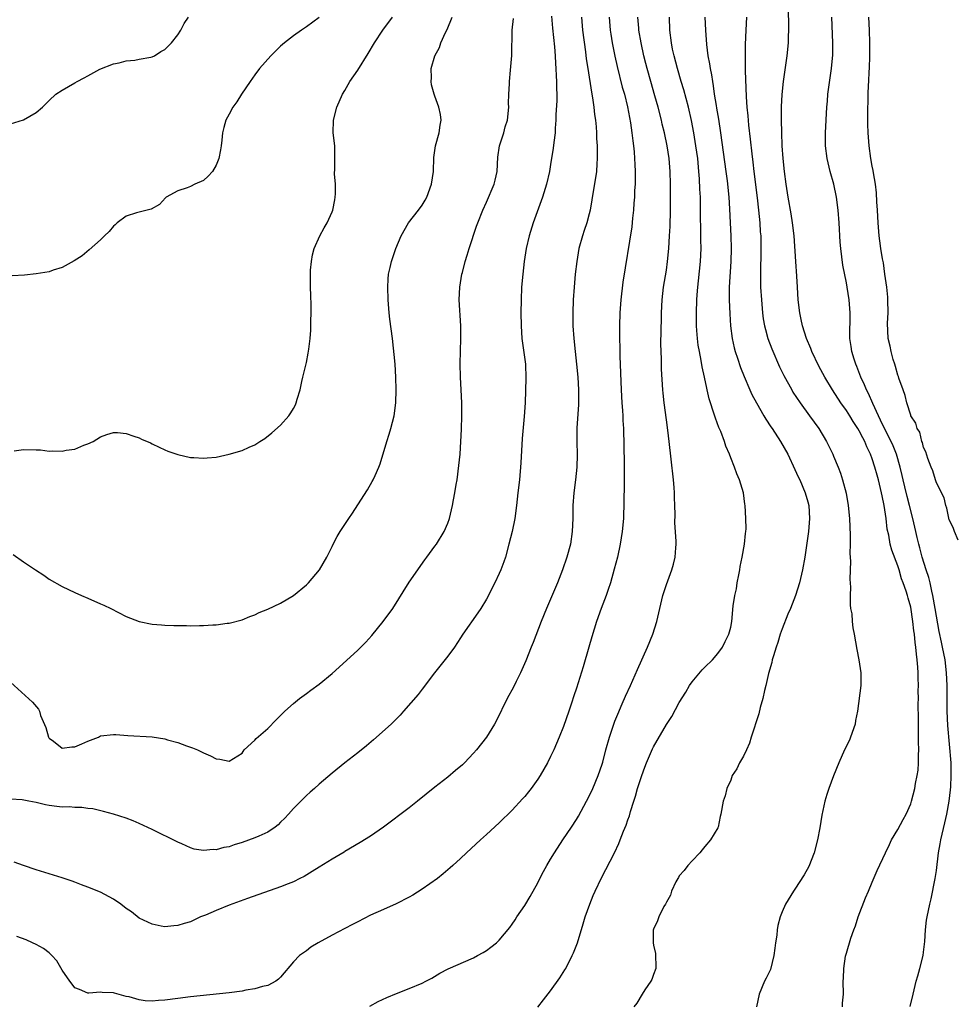
# Model space of a CAD drawing. Units: inches. Extents: x 2625000 to 2628000, y 1479000 to 1482000.
# Drawn here: x 2626546 to 2626692, y 1479853 to 1480007 of the extents above; entities that cross this region are included whole.
import ezdxf

# ---------------------------------------------------------------- set-up
doc = ezdxf.new("R2010")
doc.units = ezdxf.units.IN
doc.header["$MEASUREMENT"] = 0
doc.layers.add('LD26251479_2ft', color=192, linetype='Continuous')

msp = doc.modelspace()

# ---------------------------------------------------------------- linework, layer by layer
at = {"layer": 'LD26251479_2ft'}
for points, elevation in [([(2626674.37, 1479853), (2626674.41, 1479853.59), (2626674.55, 1479855), (2626674.51, 1479857), (2626674.54, 1479857.46), (2626674.58, 1479859), (2626674.88, 1479860.88), (2626675, 1479861.35), (2626675.7, 1479863.7), (2626676.16, 1479865), (2626676.4, 1479865.6), (2626676.83, 1479867), (2626677.98, 1479869.98), (2626678.42, 1479871), (2626679, 1479872.44), (2626679.77, 1479874.22), (2626681.07, 1479877), (2626681.71, 1479878.29), (2626682.04, 1479879), (2626683, 1479880.61), (2626683.82, 1479882.18), (2626684.29, 1479883), (2626685, 1479884.63), (2626685.13, 1479885), (2626685.64, 1479887), (2626685.77, 1479887.77), (2626686.02, 1479889), (2626686.14, 1479889.86), (2626686.22, 1479891), (2626686.22, 1479892.22), (2626686.26, 1479893), (2626686.23, 1479894.23), (2626686.24, 1479895), (2626686.21, 1479896.21), (2626686.23, 1479897.77), (2626686.16, 1479900.16), (2626686.19, 1479901), (2626686.17, 1479902.17), (2626686.2, 1479903), (2626686.16, 1479904.16), (2626686.16, 1479905), (2626686.12, 1479905.88), (2626686.01, 1479907), (2626685.88, 1479907.88), (2626685.8, 1479909), (2626685.69, 1479909.69), (2626685.59, 1479911), (2626685.51, 1479911.51), (2626685.34, 1479913), (2626685, 1479915.21), (2626684.59, 1479916.59), (2626684.5, 1479917), (2626684.29, 1479917.71), (2626683.84, 1479919), (2626683.59, 1479919.59), (2626683.19, 1479921), (2626683, 1479921.63), (2626682.06, 1479924.06), (2626681.83, 1479925), (2626681.58, 1479926.42), (2626681.35, 1479927.35), (2626681.17, 1479929), (2626680.89, 1479931), (2626680.55, 1479932.55), (2626680.48, 1479933), (2626680.32, 1479933.68), (2626679.99, 1479935), (2626679.76, 1479935.76), (2626679.43, 1479937), (2626679, 1479938.31), (2626678.74, 1479939), (2626678.16, 1479940.16), (2626677.85, 1479941), (2626677.54, 1479941.54), (2626677, 1479942.66), (2626676.8, 1479943), (2626676.07, 1479944.07), (2626675.52, 1479945), (2626675, 1479945.83), (2626674.16, 1479947), (2626672.85, 1479949), (2626671.65, 1479951), (2626670.72, 1479952.72), (2626669.6, 1479955), (2626669.45, 1479955.45), (2626668.78, 1479957), (2626668.18, 1479959), (2626667.98, 1479959.99), (2626667.74, 1479961), (2626667.49, 1479963), (2626667.38, 1479965), (2626667.31, 1479966.69), (2626667.16, 1479969), (2626666.86, 1479973), (2626666.64, 1479975), (2626666.42, 1479976.42), (2626665.95, 1479979), (2626665.61, 1479981), (2626665.36, 1479983), (2626665.16, 1479985), (2626665.02, 1479987), (2626664.94, 1479989.06), (2626664.92, 1479991), (2626664.93, 1479993.07), (2626665.01, 1479994.99), (2626665.22, 1479997), (2626665.78, 1480001), (2626665.99, 1480003), (2626666.01, 1480004.01), (2626666.06, 1480005), (2626666.06, 1480005.94), (2626665.93, 1480010.07)], 11338), ([(2626629.15, 1480007.15), (2626629.29, 1480005.29), (2626629.6, 1480002.4), (2626629.71, 1480001), (2626629.77, 1479999.77), (2626629.83, 1479999), (2626629.86, 1479997.86), (2626629.92, 1479997), (2626629.9, 1479995.9), (2626629.95, 1479995), (2626629.96, 1479994.04), (2626629.82, 1479991.82), (2626629.82, 1479991), (2626629.71, 1479989.71), (2626629.68, 1479989), (2626629.48, 1479987.48), (2626629.39, 1479986.61), (2626629, 1479984.06), (2626628.83, 1479983), (2626628.37, 1479981), (2626627.75, 1479979), (2626626.28, 1479975), (2626625.67, 1479973), (2626625.21, 1479971), (2626624.9, 1479969), (2626624.65, 1479967), (2626624.47, 1479965), (2626624.39, 1479963), (2626624.37, 1479961), (2626624.39, 1479959), (2626624.53, 1479957), (2626625.08, 1479953), (2626625.15, 1479950.85), (2626625.01, 1479947), (2626624.87, 1479944.87), (2626624.57, 1479941.43), (2626624.36, 1479937.64), (2626624.13, 1479935), (2626623.92, 1479933), (2626623.7, 1479931), (2626623.41, 1479929), (2626623.02, 1479927), (2626622.52, 1479925), (2626621.96, 1479923), (2626621.72, 1479922.28), (2626621.26, 1479921), (2626621, 1479920.42), (2626620.31, 1479919), (2626619, 1479916.46), (2626618.13, 1479915), (2626617.69, 1479914.31), (2626615.35, 1479911), (2626615, 1479910.43), (2626614.05, 1479909), (2626613, 1479907.59), (2626610.95, 1479905), (2626609, 1479902.45), (2626608.39, 1479901.61), (2626606.11, 1479899), (2626605.58, 1479898.42), (2626605, 1479897.84), (2626604.6, 1479897.4), (2626604.18, 1479897), (2626601.45, 1479894.55), (2626600.37, 1479893.63), (2626599, 1479892.54), (2626597, 1479891), (2626595, 1479889.4), (2626593, 1479887.68), (2626592.27, 1479887), (2626591.59, 1479886.41), (2626591, 1479885.88), (2626589, 1479883.9), (2626588.22, 1479883), (2626587.63, 1479882.37), (2626587, 1479881.75), (2626586.64, 1479881.36), (2626586.17, 1479881), (2626585, 1479880.22), (2626583.59, 1479879.59), (2626583, 1479879.3), (2626581, 1479878.58), (2626579.79, 1479878.21), (2626579, 1479877.94), (2626578.19, 1479877.81), (2626577, 1479877.47), (2626576.5, 1479877.5), (2626575, 1479877.35), (2626573.57, 1479877.57), (2626573, 1479877.76), (2626571.64, 1479878.36), (2626571, 1479878.62), (2626567, 1479880.59), (2626565, 1479881.55), (2626564.05, 1479881.95), (2626563, 1479882.37), (2626561, 1479883), (2626559.43, 1479883.43), (2626557.81, 1479883.81), (2626557, 1479883.88), (2626556.06, 1479884.06), (2626555, 1479884.02), (2626554.12, 1479884.12), (2626553, 1479884.1), (2626552.21, 1479884.21), (2626551, 1479884.34), (2626550.44, 1479884.44), (2626549, 1479884.8), (2626547.84, 1479885), (2626546.78, 1479885.22), (2626545, 1479885.32)], 11352), ([(2626545, 1479990.42), (2626547, 1479991.05), (2626549, 1479992.18), (2626549.98, 1479993), (2626550.5, 1479993.5), (2626551, 1479994.06), (2626552.02, 1479995), (2626553, 1479995.65), (2626555, 1479996.8), (2626555.37, 1479997), (2626556.46, 1479997.54), (2626557, 1479997.9), (2626558.89, 1479998.89), (2626561, 1479999.73), (2626561.9, 1479999.9), (2626563, 1480000.19), (2626564.32, 1480000.32), (2626565, 1480000.47), (2626566.79, 1480000.79), (2626567, 1480000.85), (2626567.36, 1480001), (2626568.35, 1480001.65), (2626569, 1480001.97), (2626569.49, 1480002.51), (2626570.03, 1480003), (2626571, 1480004.26), (2626571.49, 1480005), (2626572, 1480006), (2626572.69, 1480007)], 11362), ([(2626545, 1479903.55), (2626548.4, 1479900.4), (2626549.34, 1479899.34), (2626549.49, 1479899), (2626549.67, 1479898.33), (2626550.46, 1479896.46), (2626550.89, 1479895), (2626550.93, 1479894.93), (2626551, 1479894.83), (2626551.65, 1479894.35), (2626553, 1479893.26), (2626554.53, 1479893.47), (2626555, 1479893.46), (2626556.08, 1479893.92), (2626557, 1479894.34), (2626558.69, 1479895), (2626559, 1479895.17), (2626561, 1479895.41), (2626561.37, 1479895.37), (2626563.25, 1479895.25), (2626567, 1479895.03), (2626569, 1479894.73), (2626569.42, 1479894.58), (2626571, 1479894.17), (2626572.36, 1479893.64), (2626573.31, 1479893.31), (2626574.08, 1479893), (2626574.71, 1479892.71), (2626575, 1479892.54), (2626576.1, 1479892.1), (2626577, 1479891.62), (2626577.56, 1479891.56), (2626579, 1479891.22), (2626581, 1479892.49), (2626581.35, 1479893), (2626583, 1479894.51), (2626583.22, 1479894.78), (2626585, 1479896.34), (2626586.32, 1479897.68), (2626587, 1479898.34), (2626587.66, 1479899), (2626589, 1479900.22), (2626589.94, 1479901), (2626591, 1479901.79), (2626591.71, 1479902.29), (2626593, 1479903.24), (2626595, 1479904.87), (2626596.12, 1479905.88), (2626599, 1479908.52), (2626600.24, 1479909.76), (2626601.19, 1479910.81), (2626602.97, 1479913), (2626604.44, 1479915), (2626607, 1479919.1), (2626609.42, 1479922.58), (2626609.76, 1479923), (2626611, 1479924.68), (2626611.22, 1479925), (2626612.43, 1479927), (2626613, 1479928.3), (2626613.25, 1479929), (2626613.74, 1479931), (2626613.89, 1479931.89), (2626614.12, 1479933), (2626614.31, 1479934.31), (2626614.44, 1479935), (2626614.74, 1479937.26), (2626614.9, 1479939), (2626615.12, 1479942.88), (2626615.21, 1479945), (2626615.18, 1479947), (2626615.06, 1479949), (2626614.96, 1479951), (2626614.95, 1479953.05), (2626615.05, 1479957), (2626615.04, 1479959), (2626614.79, 1479963), (2626614.88, 1479965), (2626615.21, 1479967), (2626615.27, 1479967.27), (2626615.7, 1479969), (2626616.03, 1479969.97), (2626616.32, 1479971), (2626617.49, 1479974.51), (2626617.66, 1479975), (2626618.43, 1479977), (2626619, 1479978.24), (2626620.2, 1479981), (2626620.36, 1479981.64), (2626620.67, 1479983), (2626620.79, 1479985.21), (2626621.03, 1479987), (2626621.7, 1479989), (2626621.94, 1479989.94), (2626622.27, 1479991), (2626622.48, 1479993), (2626622.45, 1479993.55), (2626622.52, 1479995), (2626622.62, 1479996.62), (2626622.61, 1479997), (2626622.78, 1479998.78), (2626622.94, 1480001.06), (2626623.03, 1480005), (2626623.21, 1480006.79)], 11354), ([(2626593, 1480006.96), (2626591, 1480005.52), (2626590.24, 1480005), (2626589, 1480004.11), (2626587.59, 1480003), (2626587.27, 1480002.73), (2626587, 1480002.49), (2626585.49, 1480001), (2626583.73, 1479999), (2626583, 1479998.03), (2626582.27, 1479997), (2626580.93, 1479995), (2626580.17, 1479993.83), (2626579.59, 1479993), (2626579, 1479991.89), (2626578.5, 1479991), (2626578.15, 1479989.85), (2626577.95, 1479989), (2626577.85, 1479987.85), (2626577.76, 1479987), (2626577.66, 1479986.34), (2626577.41, 1479985), (2626577, 1479983.96), (2626576.4, 1479983), (2626575.75, 1479982.25), (2626575, 1479981.58), (2626573.65, 1479981), (2626573, 1479980.68), (2626572.47, 1479980.47), (2626571, 1479979.98), (2626569.22, 1479979), (2626569.1, 1479978.9), (2626568.14, 1479977.86), (2626566.87, 1479977.13), (2626566.26, 1479977), (2626564.57, 1479976.57), (2626563, 1479976.05), (2626561.6, 1479975), (2626561.29, 1479974.71), (2626561, 1479974.48), (2626560.33, 1479973.67), (2626559.59, 1479973), (2626559, 1479972.38), (2626557.22, 1479970.78), (2626556.12, 1479969.88), (2626554.91, 1479969.09), (2626553, 1479968.03), (2626551.62, 1479967.62), (2626551, 1479967.37), (2626549, 1479967.05), (2626547.15, 1479966.85), (2626545.23, 1479966.77)], 11360), ([(2626545.4, 1479923.4), (2626547, 1479922.28), (2626548.87, 1479921), (2626550.16, 1479920.16), (2626551, 1479919.57), (2626553, 1479918.43), (2626555, 1479917.47), (2626556.04, 1479917), (2626557, 1479916.62), (2626559, 1479915.75), (2626559.52, 1479915.52), (2626560.58, 1479915), (2626563, 1479913.78), (2626565, 1479913), (2626567, 1479912.57), (2626568.46, 1479912.46), (2626569, 1479912.39), (2626570.37, 1479912.37), (2626571, 1479912.33), (2626572.35, 1479912.35), (2626573, 1479912.32), (2626574.37, 1479912.37), (2626575, 1479912.37), (2626576.46, 1479912.46), (2626577, 1479912.47), (2626578.71, 1479912.71), (2626579, 1479912.73), (2626581, 1479913.24), (2626582.23, 1479913.77), (2626583, 1479914.03), (2626583.64, 1479914.36), (2626585, 1479914.89), (2626587, 1479915.82), (2626589, 1479917), (2626591, 1479918.68), (2626591.31, 1479919), (2626593.04, 1479921), (2626594.17, 1479923), (2626595, 1479924.63), (2626595.17, 1479925), (2626595.81, 1479926.19), (2626596.28, 1479927), (2626597.59, 1479929), (2626598.16, 1479929.84), (2626599, 1479931.14), (2626600.53, 1479933.47), (2626601.26, 1479934.74), (2626601.39, 1479935), (2626601.69, 1479935.69), (2626602.29, 1479937), (2626602.49, 1479937.51), (2626603.53, 1479941), (2626603.88, 1479942.12), (2626604.13, 1479943), (2626604.64, 1479945), (2626604.92, 1479947), (2626604.99, 1479949.01), (2626604.92, 1479951), (2626604.79, 1479953), (2626604.39, 1479957), (2626604.01, 1479960.01), (2626603.87, 1479961), (2626603.72, 1479963), (2626603.68, 1479965), (2626603.75, 1479966.25), (2626603.8, 1479967), (2626604.04, 1479968.04), (2626604.23, 1479969), (2626604.92, 1479971), (2626605.73, 1479973), (2626606.91, 1479975), (2626608.46, 1479977), (2626609, 1479977.74), (2626609.47, 1479978.53), (2626609.73, 1479979), (2626610.49, 1479981), (2626610.78, 1479983), (2626610.81, 1479985.19), (2626611.1, 1479987), (2626611.67, 1479989), (2626611.79, 1479990.21), (2626611.97, 1479991), (2626611.85, 1479991.85), (2626611.61, 1479993), (2626611, 1479994.71), (2626610.88, 1479995), (2626610.48, 1479996.48), (2626610.39, 1479997), (2626610.45, 1479997.55), (2626610.43, 1479999), (2626610.98, 1480001), (2626611.69, 1480002.31), (2626611.9, 1480003), (2626612.62, 1480004.62), (2626612.89, 1480005.11), (2626613.7, 1480007)], 11356), ([(2626633.78, 1480007), (2626633.97, 1480005), (2626634.41, 1480001.59), (2626634.52, 1480000.52), (2626634.76, 1479999), (2626635.35, 1479995.35), (2626635.53, 1479994.47), (2626635.72, 1479993), (2626635.84, 1479991.84), (2626635.95, 1479991), (2626636.06, 1479989.94), (2626636.12, 1479989), (2626636.14, 1479988.14), (2626636.23, 1479987), (2626636.26, 1479985.74), (2626636.25, 1479985), (2626636.19, 1479984.19), (2626636.12, 1479983), (2626635.99, 1479982.01), (2626635.57, 1479979.57), (2626635.43, 1479978.57), (2626635.15, 1479977), (2626635, 1479976.41), (2626634.61, 1479975), (2626634.2, 1479973.8), (2626633.96, 1479973), (2626633.4, 1479971), (2626633.05, 1479969), (2626632.83, 1479967), (2626632.65, 1479965), (2626632.51, 1479963), (2626632.43, 1479961), (2626632.45, 1479959), (2626632.58, 1479957), (2626632.8, 1479955), (2626633.04, 1479953), (2626633.23, 1479951), (2626633.33, 1479949), (2626633.33, 1479947), (2626633.32, 1479946.68), (2626633.09, 1479943.09), (2626633.06, 1479941), (2626633.1, 1479938.9), (2626633.06, 1479937), (2626632.87, 1479935), (2626632.61, 1479933), (2626632.46, 1479931), (2626632.43, 1479929), (2626632.37, 1479927), (2626632.07, 1479925), (2626631.51, 1479923), (2626630.85, 1479921), (2626630.09, 1479919), (2626629, 1479916.46), (2626628.35, 1479915), (2626627.53, 1479913), (2626626.28, 1479909.72), (2626625.98, 1479909), (2626625.14, 1479906.86), (2626624.32, 1479905), (2626623.64, 1479903.64), (2626623.22, 1479902.78), (2626622.24, 1479901), (2626620.52, 1479897.48), (2626620.25, 1479897), (2626619, 1479895), (2626617.45, 1479893), (2626617, 1479892.5), (2626615.6, 1479891), (2626615.3, 1479890.7), (2626614.22, 1479889.78), (2626613, 1479888.78), (2626611, 1479887.21), (2626608.3, 1479885), (2626607, 1479884), (2626603, 1479880.98), (2626601, 1479879.6), (2626599.39, 1479878.61), (2626597, 1479877.18), (2626596.89, 1479877.11), (2626595, 1479876.01), (2626593, 1479874.76), (2626591.93, 1479874.07), (2626590.68, 1479873.32), (2626590, 1479873), (2626589, 1479872.49), (2626588.17, 1479872.17), (2626587, 1479871.68), (2626581.86, 1479869.86), (2626579, 1479868.83), (2626577, 1479868.02), (2626575.29, 1479867.29), (2626574.56, 1479867), (2626573, 1479866.27), (2626572.01, 1479865.99), (2626571, 1479865.66), (2626570.38, 1479865.62), (2626569, 1479865.48), (2626568.42, 1479865.58), (2626567, 1479865.86), (2626565, 1479866.83), (2626563.78, 1479867.78), (2626563, 1479868.31), (2626562.14, 1479869), (2626561, 1479869.78), (2626559, 1479870.84), (2626557, 1479871.65), (2626556.02, 1479872.02), (2626555, 1479872.42), (2626554.57, 1479872.57), (2626553, 1479873.1), (2626551, 1479873.7), (2626549, 1479874.33), (2626547.03, 1479875.03), (2626545.53, 1479875.53)], 11350), ([(2626545.53, 1479939.53), (2626547, 1479939.75), (2626549, 1479939.67), (2626549.67, 1479939.67), (2626551, 1479939.49), (2626551.55, 1479939.55), (2626553, 1479939.47), (2626553.64, 1479939.64), (2626555, 1479939.81), (2626556.39, 1479940.39), (2626557, 1479940.6), (2626557.84, 1479941), (2626559, 1479941.7), (2626559.95, 1479942.05), (2626561, 1479942.39), (2626561.64, 1479942.36), (2626563, 1479942.22), (2626564.18, 1479941.82), (2626565, 1479941.53), (2626565.36, 1479941.36), (2626566.75, 1479940.75), (2626567, 1479940.61), (2626568.12, 1479940.12), (2626569, 1479939.67), (2626569.47, 1479939.47), (2626571, 1479938.96), (2626573, 1479938.51), (2626573.51, 1479938.49), (2626575, 1479938.37), (2626575.56, 1479938.44), (2626577, 1479938.57), (2626579.01, 1479938.99), (2626581, 1479939.58), (2626582.12, 1479940.12), (2626583, 1479940.47), (2626583.79, 1479941), (2626584.54, 1479941.46), (2626585.65, 1479942.35), (2626587, 1479943.51), (2626588.26, 1479945), (2626588.58, 1479945.42), (2626589, 1479946.12), (2626589.3, 1479946.7), (2626589.42, 1479947), (2626589.56, 1479947.56), (2626590.04, 1479949), (2626590.31, 1479950.31), (2626590.48, 1479951), (2626591, 1479953.29), (2626591.29, 1479954.71), (2626591.37, 1479955.37), (2626591.6, 1479957), (2626591.71, 1479958.29), (2626591.72, 1479959), (2626591.7, 1479959.7), (2626591.75, 1479961), (2626591.74, 1479962.26), (2626591.68, 1479963.68), (2626591.65, 1479965), (2626591.66, 1479966.34), (2626591.63, 1479967), (2626591.66, 1479967.66), (2626591.78, 1479969), (2626591.97, 1479970.03), (2626592.21, 1479971), (2626593.1, 1479973), (2626593.77, 1479974.23), (2626594.22, 1479975), (2626595, 1479976.73), (2626595.1, 1479977), (2626595.42, 1479978.58), (2626595.49, 1479979), (2626595.52, 1479979.52), (2626595.52, 1479981), (2626595.39, 1479982.61), (2626595.43, 1479983.43), (2626595.43, 1479985), (2626595.41, 1479987), (2626595.19, 1479989), (2626595.2, 1479991), (2626595.72, 1479993), (2626596.61, 1479995), (2626597, 1479995.61), (2626597.79, 1479997), (2626599, 1479998.77), (2626600.64, 1480001.36), (2626601.61, 1480003), (2626602.91, 1480005), (2626604.39, 1480007)], 11358), ([(2626638.09, 1480007), (2626638.28, 1480005), (2626638.37, 1480004.37), (2626638.58, 1480003), (2626638.96, 1480000.96), (2626639.32, 1479999.32), (2626640.13, 1479996.13), (2626640.48, 1479995), (2626640.97, 1479993.03), (2626641.42, 1479990.58), (2626641.65, 1479989), (2626641.78, 1479987.78), (2626641.88, 1479987), (2626641.97, 1479986.03), (2626642.05, 1479985), (2626642.07, 1479984.07), (2626642.13, 1479983), (2626642.14, 1479981.86), (2626642.12, 1479981), (2626642.06, 1479980.06), (2626642.02, 1479979), (2626641.96, 1479978.04), (2626641.87, 1479977), (2626641.73, 1479975.73), (2626641.61, 1479974.39), (2626640.23, 1479965.77), (2626639.89, 1479963), (2626639.75, 1479961), (2626639.7, 1479959), (2626639.7, 1479958.3), (2626639.76, 1479954.24), (2626639.96, 1479949), (2626640.08, 1479947), (2626640.17, 1479945.83), (2626640.22, 1479945), (2626640.25, 1479944.25), (2626640.33, 1479943), (2626640.44, 1479937.56), (2626640.43, 1479933.57), (2626640.39, 1479932.39), (2626640.38, 1479931), (2626640.35, 1479929.65), (2626640.31, 1479929), (2626640.13, 1479927), (2626639.81, 1479925), (2626639.39, 1479923), (2626638.9, 1479921.1), (2626638.31, 1479919), (2626637.93, 1479917.93), (2626637.63, 1479917), (2626636.86, 1479915), (2626636.15, 1479913), (2626635.42, 1479910.58), (2626634.96, 1479908.96), (2626634.06, 1479905.94), (2626633, 1479902.58), (2626632.61, 1479901.39), (2626632.26, 1479900.26), (2626631.84, 1479899), (2626631, 1479896.64), (2626630.33, 1479895), (2626629.49, 1479893), (2626629, 1479891.97), (2626628.5, 1479891), (2626627.36, 1479889), (2626627, 1479888.43), (2626625.97, 1479887), (2626625.55, 1479886.45), (2626625, 1479885.77), (2626624.64, 1479885.36), (2626623, 1479883.6), (2626621, 1479881.63), (2626619, 1479879.81), (2626618.08, 1479879), (2626615.92, 1479877), (2626615, 1479876.12), (2626613.76, 1479875), (2626613.36, 1479874.64), (2626612.28, 1479873.72), (2626611.38, 1479873), (2626609, 1479871.33), (2626607.58, 1479870.42), (2626607, 1479870.08), (2626604.97, 1479869.03), (2626603, 1479868.19), (2626601, 1479867.3), (2626599, 1479866.25), (2626598.19, 1479865.81), (2626597, 1479865.22), (2626595, 1479864.19), (2626592.83, 1479863), (2626591.7, 1479862.3), (2626591, 1479861.76), (2626589.93, 1479861), (2626589, 1479860), (2626587, 1479857.63), (2626586.69, 1479857.31), (2626586.26, 1479857), (2626585, 1479856.36), (2626584.17, 1479856.17), (2626583, 1479855.8), (2626581.59, 1479855.59), (2626581, 1479855.46), (2626579, 1479855.21), (2626573, 1479854.58), (2626571, 1479854.34), (2626569, 1479854.07), (2626567.99, 1479854.01), (2626567, 1479853.9), (2626565.95, 1479853.95), (2626565, 1479854.09), (2626563.43, 1479854.57), (2626563, 1479854.65), (2626561.14, 1479855.14), (2626561, 1479855.2), (2626559.26, 1479855.26), (2626559, 1479855.31), (2626557.17, 1479855.17), (2626557, 1479855.17), (2626555.71, 1479855.71), (2626555, 1479855.99), (2626554.56, 1479856.56), (2626554.19, 1479857), (2626553, 1479858.74), (2626552.18, 1479860.18), (2626551.43, 1479861), (2626551, 1479861.41), (2626550.11, 1479862.11), (2626549, 1479862.72), (2626548.4, 1479863), (2626547.43, 1479863.43), (2626545.98, 1479863.98)], 11348), ([(2626600.85, 1479853.15), (2626602.16, 1479853.84), (2626603.52, 1479854.48), (2626605, 1479855.1), (2626607, 1479855.87), (2626609, 1479856.69), (2626609.6, 1479857), (2626610.5, 1479857.5), (2626611.76, 1479858.24), (2626613.05, 1479858.95), (2626617, 1479860.66), (2626617.64, 1479861), (2626618.51, 1479861.49), (2626619, 1479861.79), (2626619.7, 1479862.3), (2626620.57, 1479863), (2626621, 1479863.4), (2626622.63, 1479865.37), (2626623, 1479865.87), (2626623.46, 1479866.54), (2626623.74, 1479867), (2626625, 1479868.81), (2626625.83, 1479870.17), (2626627, 1479872.3), (2626627.33, 1479873), (2626627.9, 1479874.1), (2626628.39, 1479875), (2626629, 1479875.98), (2626629.59, 1479877), (2626630.9, 1479879), (2626632.24, 1479881), (2626633, 1479882.17), (2626633.31, 1479882.69), (2626635, 1479885.8), (2626635.56, 1479887), (2626636.4, 1479889), (2626637, 1479890.77), (2626637.1, 1479891.1), (2626637.59, 1479893), (2626638.15, 1479895), (2626638.82, 1479897), (2626639, 1479897.48), (2626639.43, 1479898.57), (2626640.14, 1479900.14), (2626640.65, 1479901.35), (2626641.42, 1479903), (2626642.5, 1479905.5), (2626644.05, 1479909), (2626644.87, 1479911), (2626645.49, 1479913), (2626646.46, 1479917), (2626647, 1479918.72), (2626647.85, 1479921), (2626648.11, 1479921.89), (2626648.37, 1479923), (2626648.45, 1479924.45), (2626648.51, 1479925), (2626648.52, 1479925.48), (2626648.33, 1479928.33), (2626648.35, 1479929.65), (2626648.31, 1479931), (2626648.25, 1479932.25), (2626648.25, 1479933), (2626648.2, 1479933.8), (2626648.1, 1479935), (2626647.77, 1479938.23), (2626647.45, 1479941), (2626647.23, 1479942.77), (2626647, 1479944.34), (2626646.64, 1479947), (2626646.49, 1479948.49), (2626646.44, 1479949), (2626646.24, 1479952.24), (2626646.22, 1479953), (2626646.22, 1479953.78), (2626646.18, 1479955), (2626646.16, 1479956.16), (2626646.22, 1479960.22), (2626646.24, 1479961), (2626646.34, 1479963), (2626646.57, 1479965), (2626647, 1479967.65), (2626647.2, 1479969), (2626647.4, 1479971), (2626647.51, 1479973), (2626647.57, 1479974.43), (2626647.62, 1479977), (2626647.63, 1479978.37), (2626647.63, 1479981), (2626647.6, 1479983), (2626647.43, 1479985), (2626647.11, 1479987), (2626646.7, 1479989), (2626646.37, 1479990.37), (2626646.23, 1479991), (2626645.72, 1479993), (2626645.22, 1479994.78), (2626644.57, 1479997), (2626644.01, 1479999), (2626643.8, 1479999.8), (2626643.5, 1480001), (2626643.06, 1480003), (2626642.74, 1480005), (2626642.72, 1480005.28), (2626642.58, 1480007)], 11346), ([(2626627, 1479852.98), (2626627.91, 1479854.09), (2626629, 1479855.49), (2626630.45, 1479857.55), (2626631.22, 1479858.78), (2626631.34, 1479859), (2626632.37, 1479861), (2626632.56, 1479861.44), (2626633.15, 1479863), (2626634.06, 1479865.94), (2626634.38, 1479867), (2626635.08, 1479869), (2626635.63, 1479870.37), (2626635.9, 1479871), (2626636.91, 1479873.09), (2626638.91, 1479877), (2626639.59, 1479878.41), (2626639.83, 1479879), (2626640.35, 1479880.35), (2626640.73, 1479881.27), (2626641, 1479882.1), (2626641.24, 1479882.76), (2626641.43, 1479883.43), (2626641.92, 1479885), (2626642.2, 1479885.8), (2626642.52, 1479887), (2626643.17, 1479889), (2626643.67, 1479890.33), (2626643.9, 1479891), (2626644.83, 1479893.17), (2626645, 1479893.5), (2626647, 1479896.94), (2626647.83, 1479898.17), (2626649, 1479900.36), (2626650.01, 1479901.99), (2626650.6, 1479903), (2626651, 1479903.6), (2626652.57, 1479905.43), (2626653, 1479905.89), (2626654.15, 1479907), (2626655, 1479908.02), (2626655.73, 1479909), (2626656.14, 1479909.86), (2626656.73, 1479911), (2626657, 1479912.08), (2626657.19, 1479913), (2626657.41, 1479915.41), (2626657.66, 1479917), (2626657.92, 1479918.08), (2626658.03, 1479919), (2626658.25, 1479920.25), (2626658.41, 1479921), (2626658.49, 1479921.51), (2626658.8, 1479923), (2626659.16, 1479925), (2626659.31, 1479926.69), (2626659.36, 1479927), (2626659.39, 1479927.39), (2626659.38, 1479929), (2626659.26, 1479931), (2626659.22, 1479931.22), (2626659, 1479933), (2626658.38, 1479935), (2626657.95, 1479935.95), (2626657.59, 1479937), (2626657, 1479938.46), (2626656.8, 1479939), (2626656.26, 1479940.26), (2626656.04, 1479941), (2626655.47, 1479942.53), (2626655.18, 1479943.18), (2626654.62, 1479944.62), (2626654.3, 1479945.7), (2626653.84, 1479947), (2626653.63, 1479947.63), (2626653.35, 1479949), (2626653.27, 1479949.27), (2626652.94, 1479951), (2626652.59, 1479952.59), (2626652.43, 1479953.57), (2626652.13, 1479955), (2626651.96, 1479955.96), (2626651.84, 1479957), (2626651.76, 1479958.24), (2626651.7, 1479959), (2626651.69, 1479961), (2626651.75, 1479963), (2626651.8, 1479963.8), (2626651.89, 1479965), (2626652.02, 1479965.98), (2626652.33, 1479969), (2626652.4, 1479971), (2626652.37, 1479972.37), (2626652.33, 1479977.67), (2626652.29, 1479979), (2626652.22, 1479980.22), (2626652.15, 1479981.85), (2626652.06, 1479983), (2626651.87, 1479985), (2626651.6, 1479987), (2626651.28, 1479989), (2626650.92, 1479990.92), (2626650.42, 1479993), (2626649.69, 1479995.69), (2626649.29, 1479997), (2626648.71, 1479999), (2626648.19, 1480001), (2626647.97, 1480002.03), (2626647.78, 1480003), (2626647.56, 1480005), (2626647.46, 1480007)], 11344), ([(2626652.96, 1480007), (2626653.06, 1480005), (2626653.23, 1480002.77), (2626653.47, 1480001), (2626653.73, 1479999.73), (2626653.82, 1479999), (2626654.03, 1479998.03), (2626654.15, 1479997), (2626654.3, 1479996.3), (2626654.45, 1479995), (2626654.73, 1479993.27), (2626654.82, 1479992.82), (2626655.11, 1479991.11), (2626655.43, 1479989), (2626656.27, 1479983), (2626656.46, 1479981.54), (2626656.71, 1479979), (2626656.84, 1479977.16), (2626656.94, 1479975), (2626657.02, 1479973), (2626657.07, 1479971), (2626657.02, 1479969), (2626656.78, 1479965), (2626656.78, 1479963), (2626656.85, 1479960.85), (2626656.96, 1479959), (2626657.21, 1479957), (2626657.55, 1479955.54), (2626657.7, 1479955), (2626658.07, 1479953.93), (2626658.52, 1479952.52), (2626659.09, 1479951.09), (2626659.99, 1479949), (2626660.31, 1479948.31), (2626661.01, 1479947.01), (2626662.16, 1479945), (2626662.45, 1479944.45), (2626663.26, 1479943.26), (2626663.45, 1479943), (2626664.77, 1479941), (2626665.87, 1479939), (2626667, 1479936.62), (2626667.49, 1479935.49), (2626667.74, 1479935), (2626668.6, 1479933), (2626669, 1479931.6), (2626669.14, 1479931), (2626669.26, 1479929), (2626669.11, 1479927), (2626668.86, 1479925.14), (2626668.52, 1479923), (2626668.17, 1479921), (2626667.72, 1479919), (2626667.1, 1479917), (2626666.3, 1479915), (2626665.9, 1479914.1), (2626665, 1479911.85), (2626664.69, 1479911), (2626664.31, 1479909.69), (2626664.07, 1479909), (2626663.64, 1479907.64), (2626663.48, 1479907), (2626663.41, 1479906.59), (2626662.89, 1479904.89), (2626662.47, 1479903), (2626662.26, 1479902.26), (2626662.01, 1479901), (2626661.61, 1479899.61), (2626661.37, 1479898.63), (2626660.21, 1479895), (2626659.95, 1479894.05), (2626659.45, 1479893), (2626659, 1479892), (2626658.36, 1479891), (2626657.96, 1479890.04), (2626657.24, 1479889), (2626657, 1479888.3), (2626656.41, 1479887), (2626656.14, 1479885.86), (2626655.83, 1479885), (2626655.47, 1479883), (2626655.38, 1479882.62), (2626655.06, 1479881), (2626655, 1479880.89), (2626653.84, 1479879), (2626653, 1479877.99), (2626652.57, 1479877.43), (2626652.21, 1479877), (2626651, 1479875.75), (2626650.36, 1479875), (2626649.77, 1479874.23), (2626649, 1479873.39), (2626648.86, 1479873.14), (2626648.77, 1479873), (2626648.49, 1479872.49), (2626647.8, 1479871), (2626647.62, 1479870.38), (2626647, 1479869.31), (2626646.85, 1479869), (2626646.61, 1479868.61), (2626645.82, 1479867), (2626645.62, 1479866.38), (2626645, 1479865.11), (2626644.97, 1479864.97), (2626644.94, 1479863), (2626645, 1479862.62), (2626645.3, 1479861.3), (2626645.33, 1479861), (2626645.37, 1479859.37), (2626645.36, 1479859), (2626645, 1479858.07), (2626644.72, 1479857.28), (2626644.58, 1479857), (2626643.65, 1479855.65), (2626643.22, 1479855), (2626642.42, 1479853.58), (2626641.95, 1479853)], 11342), ([(2626659.47, 1480007), (2626659.38, 1480005), (2626659.25, 1480002.75), (2626659.23, 1480001), (2626659.28, 1479999.28), (2626659.28, 1479998.72), (2626659.39, 1479994.61), (2626659.51, 1479993), (2626659.67, 1479991.67), (2626659.79, 1479990.21), (2626660.04, 1479988.04), (2626660.27, 1479985.73), (2626660.45, 1479984.45), (2626660.61, 1479983), (2626661.12, 1479978.88), (2626661.33, 1479977), (2626661.53, 1479975), (2626661.61, 1479973.61), (2626661.67, 1479973), (2626661.68, 1479971.68), (2626661.71, 1479971), (2626661.71, 1479970.29), (2626661.64, 1479967.64), (2626661.64, 1479965.64), (2626661.66, 1479965), (2626661.77, 1479963), (2626661.96, 1479961), (2626662.08, 1479960.08), (2626662.26, 1479959), (2626662.4, 1479958.4), (2626662.78, 1479957), (2626663.39, 1479955.39), (2626664.61, 1479952.61), (2626665.25, 1479951.25), (2626666.49, 1479949), (2626666.68, 1479948.68), (2626667.81, 1479947), (2626669.27, 1479945), (2626669.98, 1479943.98), (2626670.69, 1479943), (2626671.9, 1479941), (2626672.27, 1479940.27), (2626672.88, 1479939), (2626673, 1479938.72), (2626673.71, 1479937), (2626674.06, 1479936.06), (2626674.41, 1479935), (2626674.95, 1479932.95), (2626675.28, 1479931), (2626675.48, 1479929), (2626675.58, 1479926.42), (2626675.57, 1479925), (2626675.55, 1479923.55), (2626675.62, 1479922.38), (2626675.56, 1479919.56), (2626675.66, 1479918.34), (2626675.6, 1479917), (2626675.57, 1479915.57), (2626675.66, 1479915), (2626675.83, 1479914.17), (2626675.88, 1479913), (2626676, 1479912), (2626676.22, 1479911), (2626676.6, 1479908.6), (2626676.92, 1479907), (2626677.24, 1479905), (2626677.23, 1479903), (2626676.74, 1479899), (2626676.42, 1479897.58), (2626676.36, 1479897), (2626675.66, 1479895), (2626675.47, 1479894.53), (2626674.72, 1479893), (2626673.81, 1479891), (2626673, 1479888.98), (2626672.28, 1479887), (2626671.96, 1479886.04), (2626671.63, 1479885), (2626671.17, 1479882.83), (2626670.89, 1479880.89), (2626670.53, 1479879), (2626669.98, 1479877), (2626669.14, 1479874.86), (2626668.43, 1479873.57), (2626667, 1479871.31), (2626666.77, 1479871), (2626665.54, 1479869), (2626665, 1479867.78), (2626664.68, 1479867), (2626664.32, 1479865.68), (2626664.21, 1479865), (2626664.16, 1479864.16), (2626663.97, 1479863), (2626663.85, 1479862.15), (2626663.73, 1479861), (2626663.17, 1479858.83), (2626662.53, 1479857.47), (2626662.27, 1479857), (2626661.43, 1479855), (2626661.03, 1479853)], 11340), ([(2626684.93, 1479853.07), (2626685.36, 1479855), (2626685.86, 1479857), (2626686.13, 1479857.87), (2626686.44, 1479859), (2626686.92, 1479861), (2626687, 1479861.54), (2626687.19, 1479863.19), (2626687.31, 1479865), (2626687.48, 1479866.52), (2626687.55, 1479867), (2626687.96, 1479869), (2626688.19, 1479869.81), (2626688.82, 1479873), (2626689, 1479874.21), (2626689.34, 1479877), (2626689.61, 1479878.4), (2626689.69, 1479879), (2626689.88, 1479879.88), (2626690.33, 1479881.67), (2626690.61, 1479883), (2626690.97, 1479885), (2626691.2, 1479886.8), (2626691.23, 1479887.23), (2626691.32, 1479889), (2626691.27, 1479891), (2626690.78, 1479896.78), (2626690.68, 1479899), (2626690.65, 1479901.35), (2626690.65, 1479903), (2626690.58, 1479905), (2626690.34, 1479907), (2626689.95, 1479909), (2626689.77, 1479909.77), (2626689.43, 1479911.43), (2626689, 1479913.81), (2626688.82, 1479915), (2626688.47, 1479917), (2626688.3, 1479917.7), (2626688.01, 1479919), (2626687.81, 1479919.81), (2626687.42, 1479921), (2626686.8, 1479923), (2626686.43, 1479924.43), (2626686.27, 1479925), (2626686.03, 1479926.03), (2626685.78, 1479927), (2626685.32, 1479929), (2626684.82, 1479931), (2626684.43, 1479932.43), (2626684.09, 1479933.91), (2626683.81, 1479935), (2626683.67, 1479935.67), (2626683.36, 1479937), (2626682.79, 1479939), (2626682.29, 1479940.29), (2626681.97, 1479941), (2626680.95, 1479943), (2626680.32, 1479944.32), (2626679.97, 1479945), (2626679.09, 1479946.91), (2626678.43, 1479948.43), (2626678.13, 1479949), (2626677.81, 1479949.81), (2626677.26, 1479951), (2626676.63, 1479952.63), (2626676.47, 1479953), (2626676.22, 1479953.78), (2626675.86, 1479955), (2626675.76, 1479955.76), (2626675.55, 1479957), (2626675.53, 1479958.47), (2626675.57, 1479959.57), (2626675.57, 1479961), (2626675.43, 1479963), (2626675.12, 1479965), (2626675, 1479965.66), (2626674.43, 1479968.43), (2626674.3, 1479969.7), (2626674.12, 1479971), (2626674.02, 1479972.02), (2626673.87, 1479975), (2626673.74, 1479977), (2626673.46, 1479979), (2626673.02, 1479981), (2626672.47, 1479983), (2626672.02, 1479985), (2626671.77, 1479987), (2626671.77, 1479989), (2626671.97, 1479993), (2626672.05, 1479993.95), (2626672.13, 1479995), (2626672.69, 1479999), (2626672.87, 1480001.13), (2626672.89, 1480003), (2626672.73, 1480007)], 11336), ([(2626692.36, 1479925.64), (2626691.82, 1479927), (2626691.61, 1479927.61), (2626691, 1479928.8), (2626690.63, 1479930.63), (2626690.48, 1479931), (2626690.2, 1479932.2), (2626689, 1479934.54), (2626688.85, 1479935), (2626688.44, 1479936.44), (2626688.19, 1479937), (2626687.67, 1479938.33), (2626687.37, 1479939.37), (2626687, 1479940.06), (2626686.83, 1479940.83), (2626686.75, 1479941), (2626686.41, 1479942.41), (2626686.02, 1479943), (2626685.82, 1479943.82), (2626685.02, 1479945), (2626685, 1479945.06), (2626684.4, 1479947), (2626684.15, 1479948.15), (2626683.81, 1479949), (2626683.15, 1479950.85), (2626683.09, 1479951.09), (2626683, 1479951.3), (2626682.66, 1479952.66), (2626682.51, 1479953), (2626682.26, 1479953.74), (2626681.94, 1479955), (2626681.79, 1479955.79), (2626681.52, 1479957), (2626681.4, 1479959.4), (2626681.48, 1479961), (2626681.47, 1479963), (2626681.45, 1479963.45), (2626681.31, 1479965), (2626681, 1479967.01), (2626680.76, 1479968.76), (2626680.62, 1479969.38), (2626680.36, 1479971), (2626680.21, 1479972.21), (2626680.08, 1479973), (2626679.93, 1479975), (2626679.83, 1479977), (2626679.74, 1479978.26), (2626679.68, 1479979.68), (2626679.52, 1479981), (2626679.2, 1479982.8), (2626679.15, 1479983.15), (2626679, 1479983.8), (2626678.81, 1479985), (2626678.55, 1479987), (2626678.41, 1479989), (2626678.35, 1479990.34), (2626678.31, 1479992.31), (2626678.32, 1479993), (2626678.37, 1479993.63), (2626678.39, 1479995), (2626678.45, 1479996.45), (2626678.5, 1479997), (2626678.55, 1479998.55), (2626678.58, 1479999), (2626678.62, 1480001), (2626678.63, 1480003), (2626678.59, 1480005), (2626678.47, 1480007)], 11334)]:
    msp.add_lwpolyline(points, dxfattribs=dict(at, elevation=elevation))

doc.saveas('drawing.dxf')
